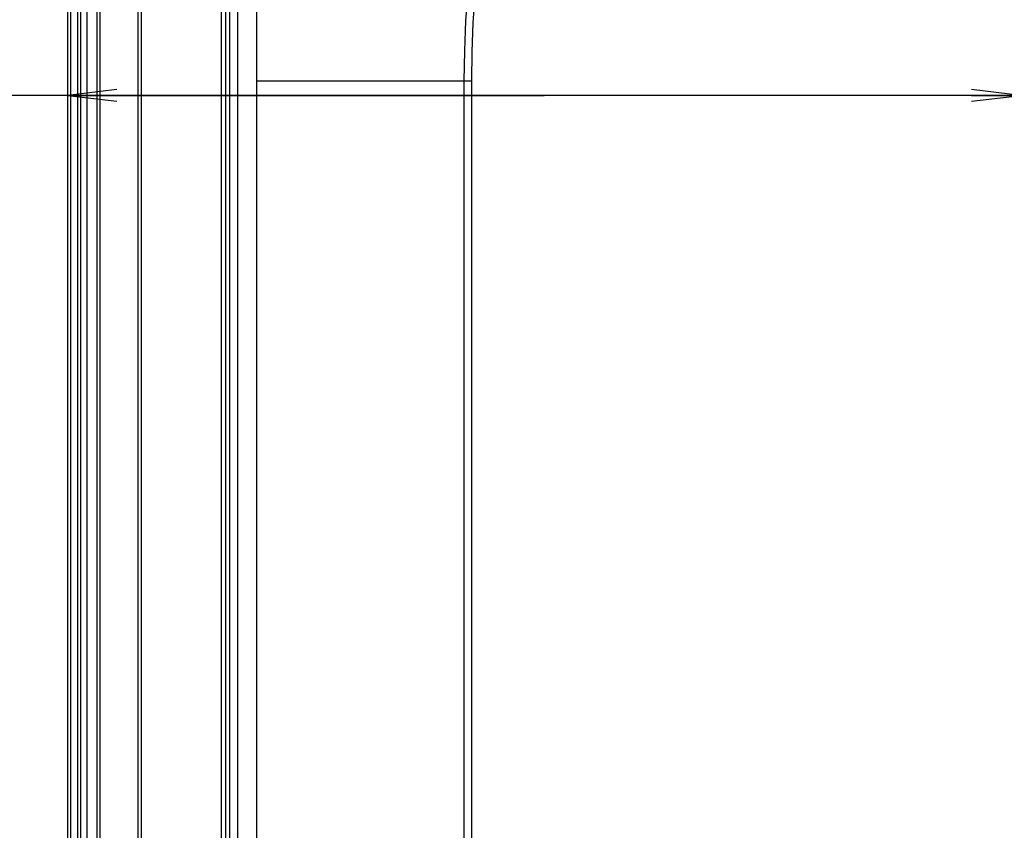
# Model space of a CAD drawing. Units: millimetres. Extents: x 0 to 5000, y 0 to 3000.
# Drawn here: x 2836 to 2896, y 1171 to 1220 of the extents above; entities that cross this region are included whole.
import ezdxf

# ---------------------------------------------------------------- set-up
doc = ezdxf.new("R2010")
doc.units = ezdxf.units.MM
doc.header["$LTSCALE"] = 275
doc.layers.get('0').update_dxf_attribs({"linetype": 'CONTINUOUS'})
doc.layers.add('7_ALL_FEATURES', color=7, linetype='CONTINUOUS')
doc.layers.add('DEF_DRAFT_DIM', color=7, linetype='CONTINUOUS')
doc.styles.get("Standard").update_dxf_attribs({"font": 'txt', "width": 0.8})
doc.dimstyles.new('DIMSTYLE_5', dxfattribs={"dimtxt": 10, "dimasz": 3, "dimexe": 0.8, "dimexo": 0.2, "dimgap": 2.5, "dimtad": 1, "dimdsep": 46, "dimtxsty": 'Standard', "dimblk": 'OPEN', "dimblk1": 'OPEN', "dimblk2": 'OPEN', "dimcen": 0.09, "dimadec": 0, "dimazin": 0, "dimtp": 0.3, "dimtm": 0.3, "dimtfac": 1, "dimtofl": 0, "dimtmove": 0, "dimatfit": 3, "dimldrblk": 'OPEN', "dimfxl": 0, "dimtolj": 1, "dimarcsym": 0})

# ---------------------------------------------------------------- blocks, each defined once
blk = doc.blocks.new('_OPEN')
at = {"color": 0, "linetype": 'ByBlock'}
for p, q in [((0, 0), (-1, 0.117)), ((-1, -0.117), (0, 0)), ((-1, 0), (0, 0))]:
    blk.add_line(p, q, dxfattribs=at)
blk = doc.blocks.new('*D14')
at = {"layer": 'DEF_DRAFT_DIM', "color": 2, "linetype": 'Continuous'}
for p, q in [((2855.818, 1474.266), (2751.545, 1474.266)), ((2838.568, 1474.266), (2855.818, 1474.266)), ((2873.068, 1474.266), (2855.818, 1474.266))]:
    blk.add_line(p, q, dxfattribs=at)
at = {"layer": 'DEF_DRAFT_DIM', "color": 2, "linetype": 'Continuous', "xscale": 3, "yscale": 3, "zscale": 3, "rotation": 180}
blk.add_blockref('_OPEN', (2838.568, 1474.266), dxfattribs=at)
at = {"layer": 'DEF_DRAFT_DIM', "color": 2, "linetype": 'Continuous', "xscale": 3, "yscale": 3, "zscale": 3}
blk.add_blockref('_OPEN', (2873.068, 1474.266), dxfattribs=at)
blk = doc.blocks.new('*D15')
at = {"layer": 'DEF_DRAFT_DIM', "color": 2, "linetype": 'Continuous'}
for p, q in [((2867.668, 1215.637), (2762.207, 1215.637)), ((2838.568, 1215.637), (2867.668, 1215.637)), ((2896.768, 1215.637), (2867.668, 1215.637))]:
    blk.add_line(p, q, dxfattribs=at)
at = {"layer": 'DEF_DRAFT_DIM', "color": 2, "linetype": 'Continuous', "xscale": 3, "yscale": 3, "zscale": 3, "rotation": 180}
blk.add_blockref('_OPEN', (2838.568, 1215.637), dxfattribs=at)
at = {"layer": 'DEF_DRAFT_DIM', "color": 2, "linetype": 'Continuous', "xscale": 3, "yscale": 3, "zscale": 3}
blk.add_blockref('_OPEN', (2896.768, 1215.637), dxfattribs=at)

msp = doc.modelspace()

# ---------------------------------------------------------------- linework, layer by layer
at = {"layer": '7_ALL_FEATURES', "color": 7, "linetype": 'Continuous'}
for p, q in [((2847.968, 1128.932), (2847.968, 1831.732)), ((2842.868, 1129.561), (2842.868, 1831.102)), ((2843.051, 1831.301), (2843.051, 1129.362)), ((2840.368, 1130.269), (2840.368, 1830.358)), ((2848.23, 1132.43), (2848.229, 1829.255)), ((2848.48, 1132.593), (2848.481, 1828.625)), ((2839.168, 1828.132), (2839.168, 1136.032)), ((2839.368, 1136.032), (2839.368, 1828.132)), ((2840.54, 1828.032), (2840.54, 1132.593)), ((2848.469, 1132.342), (2848.469, 1828.032)), ((2848.968, 1132.593), (2848.968, 1828.032)), ((2838.568, 1133.632), (2838.568, 1827.882)), ((2838.768, 1132.882), (2838.768, 1827.882)), ((2839.768, 1136.232), (2839.768, 1827.732)), ((2850.126, 1131.051), (2850.126, 1254.032)), ((2850.126, 1216.532), (2863.221, 1216.532)), ((2862.77, 1216.532), (2862.77, 1131.389)), ((2863.221, 1216.532), (2863.221, 1131.432))]:
    msp.add_line(p, q, dxfattribs=at)
for points in [[(2865.666, 1234.655), (2865.182, 1233.283), (2864.742, 1231.848), (2864.341, 1230.336), (2863.982, 1228.759), (2863.666, 1227.124), (2863.397, 1225.443), (2863.175, 1223.724), (2863, 1221.979), (2862.873, 1220.188), (2862.796, 1218.363), (2862.77, 1216.532)], [(2865.998, 1234.083), (2865.532, 1232.749), (2865.109, 1231.354), (2864.724, 1229.887), (2864.38, 1228.357), (2864.078, 1226.774), (2863.82, 1225.146), (2863.607, 1223.483), (2863.441, 1221.796), (2863.319, 1220.065), (2863.246, 1218.301), (2863.221, 1216.532)]]:
    msp.add_lwpolyline(points, dxfattribs=at)

# ---------------------------------------------------------------- dimensions: what is measured, and where the dimension line sits
at = {"layer": 'DEF_DRAFT_DIM', "color": 2, "linetype": 'Continuous'}
for base, p2, picture, middle in [((2873.068, 1474.266), (2873.068, 1529.532), '*D14', (2751.545, 1474.266)), ((2896.768, 1215.637), (2896.768, 1240.516), '*D15', (2762.207, 1215.637))]:
    dim = msp.add_linear_dim(base=base, p1=(2838.568, 1135.432), p2=p2, dimstyle='DIMSTYLE_5', dxfattribs=at)
    dim.commit()
    dim.dimension.update_dxf_attribs({"geometry": picture, "text_midpoint": middle, "dimtype": 160})

doc.saveas('drawing.dxf')
